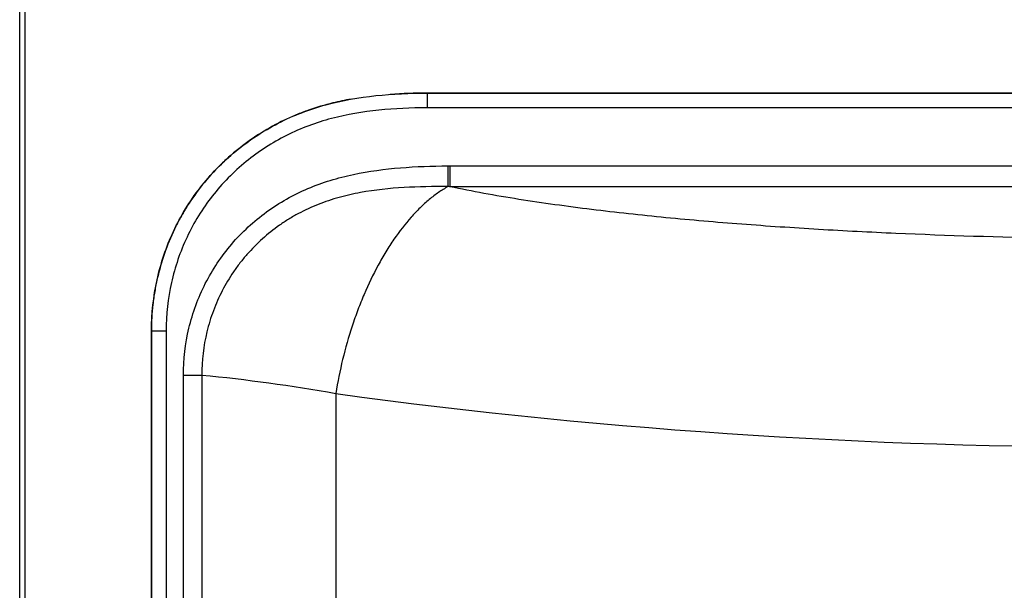
# Model space of a CAD drawing. Units: inches. Extents: x -19.2 to 19.2, y -0.1 to 40.9.
# Drawn here: x -19.2 to -10.9, y 30 to 34.8 of the extents above; entities that cross this region are included whole.
import ezdxf

# ---------------------------------------------------------------- set-up
doc = ezdxf.new("R2010")
doc.units = ezdxf.units.IN
doc.header["$MEASUREMENT"] = 0
doc.layers.add('0000000710.A', color=7, linetype='Continuous')
doc.layers.add('1000002001.G', color=7, linetype='Continuous')

# ---------------------------------------------------------------- blocks, each defined once
blk = doc.blocks.new('EZWS-ERPB8-RF_FRONT')
at = {"layer": '0000000710.A', "color": 7, "linetype": 'Continuous'}
for p, q in [((-19.25, 17.9496), (-19.25, 40.8235)), ((-19.2045, 17.9496), (-19.2045, 40.8235))]:
    blk.add_line(p, q, dxfattribs=at)
at = {"layer": '1000002001.G', "color": 7, "linetype": 'Continuous'}
for p, q in [((-3.1178, 34.2219), (-15.7894, 34.2219)), ((-15.7894, 34.2219), (-15.7894, 34.2216)), ((-15.7894, 34.2216), (-3.1178, 34.2216)), ((-15.7894, 34.2216), (-15.7894, 34.0967)), ((-3.1178, 34.0967), (-15.7894, 34.0967)), ((-15.6124, 33.6032), (-15.5945, 33.6032)), ((-15.6124, 33.6032), (-15.612, 33.4272)), ((-15.5945, 33.6032), (-3.3128, 33.6032)), ((-15.5945, 33.6032), (-15.5945, 33.427)), ((-9.7925, 33.427), (-15.5945, 33.427)), ((-18.1309, 32.2018), (-18.1309, 20.3609)), ((-18.1309, 32.2018), (-18.1306, 32.2018)), ((-18.1306, 32.2018), (-18.0058, 32.2018)), ((-18.1306, 20.3362), (-18.1306, 32.2018)), ((-18.0058, 32.2018), (-18.0058, 20.3109)), ((-17.8593, 20.3109), (-17.8593, 31.8238)), ((-17.8593, 31.8238), (-17.7031, 31.8238)), ((-17.7031, 31.8238), (-17.7031, 20.3109)), ((-16.5648, 31.6671), (-16.5646, 31.6686)), ((-16.5648, 31.6671), (-16.5648, 28.4812))]:
    blk.add_line(p, q, dxfattribs=at)
for centre, radius, start, end in [((-15.697, 26.2948), 7.133, 89.17665, 89.31719), ((-19.1413, 17.1617), 14.7324, 79.9276, 84.39768), ((-9.8853, 80.6969), 49.4812, 262.24213, 270.50003)]:
    blk.add_arc(centre, radius, start, end, dxfattribs=at)
for points, knots in [([(-18.1306, 32.2018), (-18.1306, 32.3479), (-18.1141, 32.4945), (-18.0516, 32.7771), (-18.0056, 32.9141), (-17.8821, 33.1788), (-17.8063, 33.3027), (-17.6737, 33.4737), (-17.6262, 33.5283), (-17.5246, 33.6328), (-17.4707, 33.6824), (-17.303, 33.8206), (-17.1825, 33.9001), (-16.9884, 33.9998), (-16.9213, 34.0298), (-16.7862, 34.0817), (-16.7178, 34.104), (-16.3717, 34.1989), (-16.0802, 34.2216), (-15.7894, 34.2216)], [0, 0, 0, 0, 0.125, 0.125, 0.25, 0.25, 0.375, 0.375, 0.4375, 0.4375, 0.5, 0.5, 0.625, 0.625, 0.6875, 0.6875, 0.75, 0.75, 1, 1, 1, 1]), ([(-16.4349, 34.1714), (-16.4861, 34.1622), (-16.5377, 34.1514), (-16.6584, 34.1218), (-16.7277, 34.1014), (-16.8317, 34.0648), (-16.8664, 34.0516), (-16.9351, 34.0232), (-16.9689, 34.0081), (-17.0692, 33.9602), (-17.1341, 33.9246), (-17.2592, 33.8466), (-17.3197, 33.8043), (-17.4075, 33.7353), (-17.4363, 33.7114), (-17.4925, 33.6619), (-17.5198, 33.6365), (-17.5993, 33.5581), (-17.6493, 33.5029), (-17.7425, 33.3872), (-17.786, 33.3265), (-17.8461, 33.2313), (-17.8652, 33.1989), (-17.9017, 33.1329), (-17.9189, 33.0996), (-17.9996, 32.9314), (-18.0481, 32.7907), (-18.0891, 32.6098), (-18.0964, 32.5733), (-18.1088, 32.5), (-18.1141, 32.463), (-18.1267, 32.3515), (-18.1309, 32.2768), (-18.1309, 32.2018)], [0.2030345, 0.2030345, 0.2030345, 0.2030345, 0.25, 0.25, 0.3125, 0.3125, 0.34375, 0.34375, 0.375, 0.375, 0.4375, 0.4375, 0.5, 0.5, 0.53125, 0.53125, 0.5625, 0.5625, 0.625, 0.625, 0.6875, 0.6875, 0.71875, 0.71875, 0.75, 0.75, 0.875, 0.875, 0.90625, 0.90625, 0.9375, 0.9375, 1, 1, 1, 1]), ([(-15.7894, 34.0967), (-16.0637, 34.0967), (-16.3389, 34.0763), (-16.666, 33.9892), (-16.7307, 33.9687), (-16.8584, 33.9207), (-16.9218, 33.893), (-17.106, 33.8002), (-17.2202, 33.7259), (-17.4321, 33.5535), (-17.5299, 33.4543), (-17.6979, 33.2399), (-17.7698, 33.1234), (-17.8871, 32.8738), (-17.9307, 32.7446), (-17.9901, 32.478), (-18.0058, 32.3399), (-18.0058, 32.2018)], [0, 0, 0, 0, 0.25, 0.25, 0.3125, 0.3125, 0.375, 0.375, 0.5, 0.5, 0.625, 0.625, 0.75, 0.75, 0.875, 0.875, 1, 1, 1, 1]), ([(-17.8593, 31.8238), (-17.8593, 31.9598), (-17.8435, 32.0932), (-17.7811, 32.3548), (-17.7337, 32.4837), (-17.6424, 32.6631), (-17.6085, 32.721), (-17.5338, 32.833), (-17.4927, 32.8874), (-17.3608, 33.0419), (-17.2622, 33.1329), (-17.0986, 33.2518), (-17.0411, 33.2887), (-16.9233, 33.355), (-16.8629, 33.3846), (-16.6774, 33.4635), (-16.5469, 33.5028), (-16.2829, 33.5593), (-16.1498, 33.5767), (-15.882, 33.5985), (-15.7474, 33.6028), (-15.6124, 33.6032)], [0, 0, 0, 0, 0.125, 0.125, 0.25, 0.25, 0.3125, 0.3125, 0.375, 0.375, 0.5, 0.5, 0.5625, 0.5625, 0.625, 0.625, 0.75, 0.75, 0.875, 0.875, 1, 1, 1, 1]), ([(-15.612, 33.4272), (-15.7365, 33.4287), (-15.8607, 33.427), (-16.1082, 33.4125), (-16.2315, 33.3997), (-16.3845, 33.3716), (-16.4151, 33.3654), (-16.476, 33.3515), (-16.5065, 33.3438), (-16.5968, 33.3187), (-16.6558, 33.2991), (-16.7712, 33.2535), (-16.8275, 33.2275), (-16.9099, 33.1834), (-16.937, 33.1678), (-16.9905, 33.1349), (-17.0167, 33.1176), (-17.1444, 33.0281), (-17.2366, 32.9453), (-17.3394, 32.8277), (-17.3594, 32.8034), (-17.3977, 32.7539), (-17.4161, 32.7286), (-17.4686, 32.6514), (-17.5004, 32.5982), (-17.5574, 32.4881), (-17.5827, 32.4313), (-17.6156, 32.3432), (-17.6257, 32.3134), (-17.644, 32.2537), (-17.6522, 32.2236), (-17.6887, 32.0727), (-17.7034, 31.9495), (-17.7031, 31.8238)], [0, 0, 0, 0, 0.125, 0.125, 0.25, 0.25, 0.28125, 0.28125, 0.3125, 0.3125, 0.375, 0.375, 0.4375, 0.4375, 0.46875, 0.46875, 0.5, 0.5, 0.625, 0.625, 0.65625, 0.65625, 0.6875, 0.6875, 0.75, 0.75, 0.8125, 0.8125, 0.84375, 0.84375, 0.875, 0.875, 1, 1, 1, 1]), ([(-15.612, 33.4272), (-15.6251, 33.42), (-15.6385, 33.4122), (-15.6651, 33.3957), (-15.6783, 33.3871), (-15.7179, 33.3598), (-15.7442, 33.3398), (-15.7965, 33.2963), (-15.8225, 33.2729), (-15.8612, 33.235), (-15.8741, 33.2219), (-15.8997, 33.195), (-15.9123, 33.1812), (-15.975, 33.1104), (-16.0235, 33.048), (-16.0935, 32.9459), (-16.1164, 32.9104), (-16.1614, 32.8366), (-16.1835, 32.7981), (-16.2474, 32.6801), (-16.287, 32.5977), (-16.3422, 32.4685), (-16.3598, 32.4245), (-16.3852, 32.3571), (-16.3935, 32.3344), (-16.4097, 32.2886), (-16.4177, 32.2654), (-16.456, 32.1491), (-16.4829, 32.0548), (-16.5294, 31.8637), (-16.5489, 31.7668), (-16.5646, 31.6686)], [0, 0, 0, 0, 0.03125, 0.03125, 0.0625, 0.0625, 0.125, 0.125, 0.1875, 0.1875, 0.21875, 0.21875, 0.25, 0.25, 0.375, 0.375, 0.4375, 0.4375, 0.5, 0.5, 0.625, 0.625, 0.6875, 0.6875, 0.71875, 0.71875, 0.75, 0.75, 0.875, 0.875, 1, 1, 1, 1]), ([(-10.4826, 32.9887), (-10.9255, 32.9967), (-11.3666, 33.0101), (-12.0253, 33.0392), (-12.2443, 33.0505), (-12.6812, 33.0765), (-12.8993, 33.0912), (-13.3318, 33.1244), (-13.5465, 33.1429), (-13.9722, 33.1844), (-14.1831, 33.2074), (-14.496, 33.246), (-14.5998, 33.2595), (-14.8057, 33.2882), (-14.9076, 33.3033), (-15.1088, 33.3353), (-15.2082, 33.3521), (-15.4038, 33.3878), (-15.5001, 33.4068), (-15.5945, 33.427)], [0, 0, 0, 0, 0.25, 0.25, 0.375, 0.375, 0.5, 0.5, 0.625, 0.625, 0.75, 0.75, 0.8125, 0.8125, 0.875, 0.875, 0.9375, 0.9375, 1, 1, 1, 1])]:
    blk.add_open_spline(points, degree=3, knots=knots, dxfattribs=at)
blk.add_open_spline([(-15.7894, 34.2219), (-15.8924, 34.2219), (-15.9968, 34.2191), (-16.1025, 34.2117)], degree=3, dxfattribs=at)

msp = doc.modelspace()

# ---------------------------------------------------------------- block references
msp.add_blockref('EZWS-ERPB8-RF_FRONT', (0, 0))

doc.saveas('drawing.dxf')
